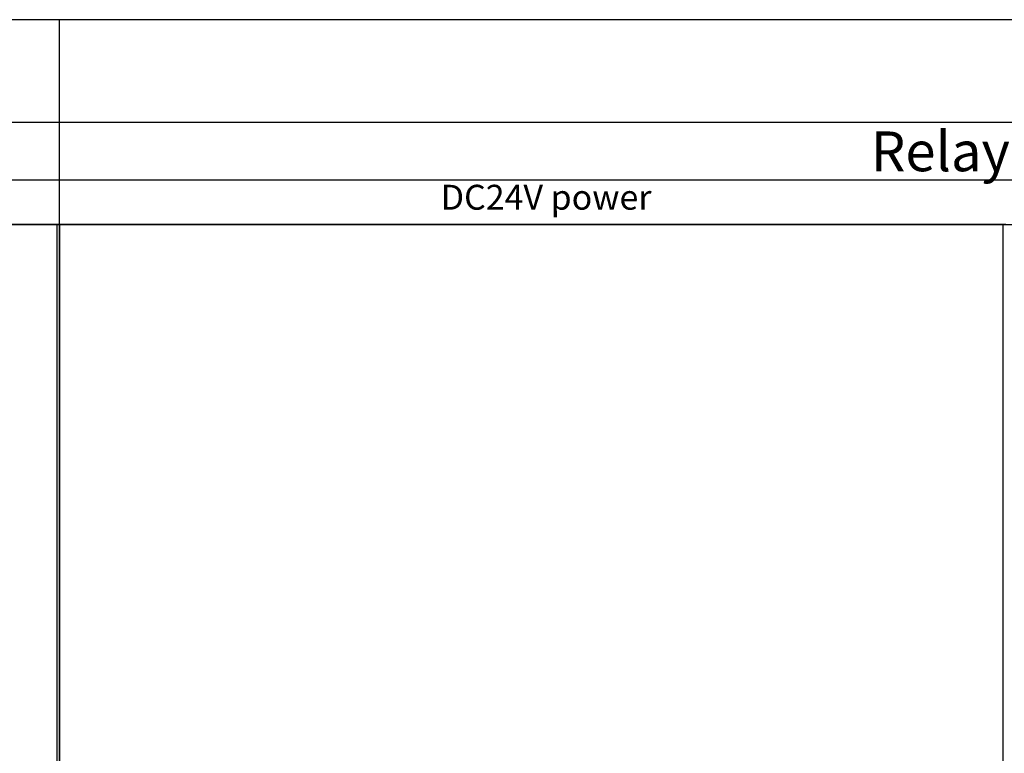
# Model space of a CAD drawing. Units: millimetres. Extents: x -19674 to 12771, y 1017 to 7467.
# Drawn here: x -17893 to -17695, y 4619 to 4767 of the extents above; entities that cross this region are included whole.
import ezdxf

# ---------------------------------------------------------------- set-up
doc = ezdxf.new("R2010")
doc.units = ezdxf.units.MM
doc.styles.add('样式 1', font='txt', dxfattribs={"height": 1.8})

msp = doc.modelspace()

# ---------------------------------------------------------------- linework, layer by layer
for p, q in [((-16746.139, 4766.882), (-19402.588, 4766.882)), ((-17884.955, 4725.755), (-17884.955, 4766.882)), ((-19402.588, 4746.316), (-16746.139, 4746.316)), ((-18642.588, 4734.687), (-16746.139, 4734.687)), ((-19022.588, 4725.755), (-17503.18, 4725.755)), ((-17884.955, 4725.755), (-18074.955, 4725.755)), ((-17885.547, 4725.755), (-17885.547, 4615.755)), ((-17884.955, 4615.755), (-17884.955, 4725.755)), ((-17694.955, 4725.755), (-17884.955, 4725.755)), ((-17884.955, 4725.755), (-17884.955, 4615.755)), ((-17695.547, 4725.755), (-17695.547, 4615.755))]:
    msp.add_line(p, q)

# ---------------------------------------------------------------- texts
at = {"style": '样式 1'}
msp.add_text('DC24V power', height=5, dxfattribs=at).set_placement((-17808.431, 4728.704))
at = {"insert": (-17689.437, 4740.426), "char_height": 8, "attachment_point": 5, "style": '样式 1'}
msp.add_mtext_dynamic_manual_height_columns('Relay output', width=189.95826, gutter_width=9, heights=[7.818], dxfattribs=at)

doc.saveas('drawing.dxf')
